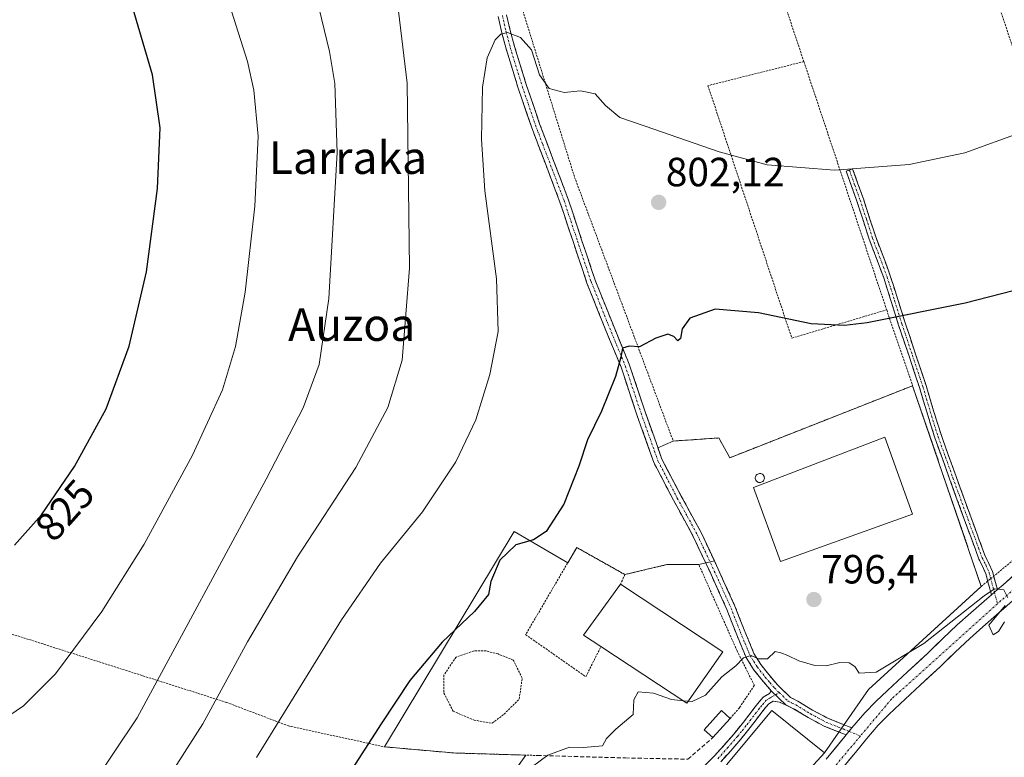
# Model space of a CAD drawing. Units: metres. Extents: x 644339 to 647785, y 4760026 to 4762412.
# Drawn here: x 644735 to 644977, y 4762012 to 4762194 of the extents above; entities that cross this region are included whole.
import ezdxf
from ezdxf.enums import TextEntityAlignment as Align

# ---------------------------------------------------------------- set-up
doc = ezdxf.new("R2010")
doc.units = ezdxf.units.M
doc.header["$MEASUREMENT"] = 0
for name, pattern in [('TRAZO_Y_PUNTO', [1, 0.5, -0.25, 0, -0.25]), ('TRAZOS', [0.75, 0.5, -0.25]), ('TRAZOSX2', [1.5, 1, -0.5])]:
    doc.linetypes.add(name, pattern=pattern)
for name, color, linetype, lineweight in [('Alambrada', 19, 'TRAZOS', 0), ('Camino', 19, 'TRAZOSX2', 0), ('Camino Cxs', 19, 'Continuous', 0), ('Camino eje', 19, 'TRAZO_Y_PUNTO', 0), ('Carátula', 7, 'Continuous', 5), ('Curva de nivel maestra', 36, 'Continuous', 30), ('Curva de nivel normal', 36, 'Continuous', 0), ('Depósito genérico', 232, 'Continuous', 0), ('Depósito genérico Cxs', 232, 'Continuous', 0), ('Edificación industrial', 135, 'Continuous', 13), ('Edificación industrial Cxs', 135, 'Continuous', 13), ('Edificación ligera', 1, 'Continuous', 0), ('Edificación ligera Cxs', 1, 'Continuous', 0), ('Layer 0', 7, 'Continuous', 0), ('Muro lineal', 1, 'TRAZOSX2', 13), ('Núcleo urbano CxS', 19, 'Continuous', 0), ('Pista', 135, 'Continuous', 13), ('Pista Cxs', 135, 'Continuous', 0), ('Pista eje', 135, 'TRAZO_Y_PUNTO', 0), ('Prado CxS', 92, 'Continuous', 0), ('Punto de cota en terreno', 7, 'Continuous', 0), ('Rótulo de curva de nivel directora', 19, 'Continuous', 0), ('Rótulo de punto de cota en terreno', 19, 'Continuous', 0), ('Texto cartográfico', 19, 'Continuous', 0)]:
    doc.layers.add(name, color=color, linetype=linetype, lineweight=lineweight)
doc.styles.add('Arial', font='txt', dxfattribs={"height": 0.2})

# ---------------------------------------------------------------- blocks, each defined once
blk = doc.blocks.new('*U151')
at = {"layer": 'Prado CxS', "color": 92, "linetype": 'Continuous', "lineweight": 0}
blk.add_polyline3d([(644921.4601, 4762000.9301, 792.4519), (644932.8701, 4762013.4701, 793.097), (644943.6867, 4762029.0566, 793.8394), (644971.2561, 4762054.2468, 795.0082), (644971.3801, 4762054.3601, 795.0123), (644954.5301, 4762103.6401, 797.842), (644909.6901, 4762085.9701, 797.3242), (644906.9601, 4762090.8101, 798.2789), (644895.7701, 4762090.0601, 798.121), (644892.0031, 4762088.4264, 798.1319), (644893.0001, 4762085.6101, 797.902), (644897.7201, 4762076.5501, 797.1242), (644902.6201, 4762067.5701, 796.642), (644905.8727, 4762060.6167, 796.2108), (644902.0701, 4762059.7001, 796.0745), (644894.2001, 4762059.7001, 796.2535), (644883.9201, 4762057.2801, 795.7845), (644872.1001, 4762063.9301, 797.2215), (644869.8693, 4762060.1226, 796.5848), (644856.7743, 4762067.8251, 799.5301), (644824.9001, 4762014.9601, 798.8637), (644841.8401, 4762013.4501, 796.7072), (644859.5716, 4762012.9243, 794.4214), (644851.0402, 4762000.8995, 794.1447)], dxfattribs=at)
blk = doc.blocks.new('5PATER')
at = {"layer": 'Carátula', "linetype": 'Continuous', "lineweight": 5}
h = blk.add_hatch(color=250, dxfattribs=at)
edge = h.paths.add_edge_path()
edge.add_ellipse((0, 0.01), major_axis=(-1.33, -1.34), ratio=0.999422, start_angle=0, end_angle=360)

msp = doc.modelspace()

# ---------------------------------------------------------------- linework, layer by layer
at = {"layer": 'Alambrada', "color": 19, "linetype": 'TRAZOS', "lineweight": 0}
for points in [[(644954.53, 4762103.64, 797.81), (644971.38, 4762054.36, 795.6), (645012.52, 4762088.23, 797.33), (644952.65, 4762264.87, 819.17), (644952.95, 4762266.15, 819.35)], [(644844.47, 4762256.8, 812.46), (644852.23, 4762217.09, 808.08), (644871.58, 4762154.79, 802.9), (644895.77, 4762090.06, 798.39), (644906.96, 4762090.81, 798.39), (644909.69, 4762085.97, 797.83), (644954.53, 4762103.64, 797.81)], [(644913.91, 4762225.01, 814.34), (644913.93, 4762224.95, 814.33), (644927.83, 4762183.25, 808.61)], [(644927.83, 4762183.25, 808.61), (644904.3, 4762177.33, 807.5), (644924.87, 4762115.32, 799.64), (644948.16, 4762122.28, 800.25)], [(644927.83, 4762183.25, 808.61), (644947.8, 4762123.32, 800.39), (644948.16, 4762122.28, 800.25)], [(644948.16, 4762122.28, 800.25), (644954.53, 4762103.64, 797.81)], [(644883.92, 4762057.28, 796.06), (644872.1, 4762063.93, 799), (644859.55, 4762042.51, 796.88), (644874.32, 4762032.17, 795.42), (644878.01, 4762039.56, 795.19)], [(644909.75, 4762021.91, 794.6), (644912.05, 4762024.61, 794.61), (644915.68, 4762030.06, 794.51), (644911.44, 4762038.53, 795.14), (644902.07, 4762059.7, 796.25), (644894.2, 4762059.7, 796.44), (644883.92, 4762057.28, 796.06)], [(644883.92, 4762057.28, 796.06), (644882.8, 4762054.89, 795.7)], [(644697.88, 4762056.1, 825.98), (644732.05, 4762043.1, 822.58), (644786.19, 4762025.85, 808.98), (644801.31, 4762020.1, 804.28), (644824.9, 4762014.96, 799.39), (644841.84, 4762013.45, 797.15), (644862.41, 4762012.84, 795.1)], [(644851.33, 4762020.77, 797.95), (644854.28, 4762022.99, 798.08), (644857.97, 4762026.68, 797.65), (644858.71, 4762031.85, 797.66), (644856.5, 4762036.28, 798.17), (644852.81, 4762037.76, 798.56), (644849.85, 4762038.5, 798.83), (644846.9, 4762038.5, 798.99), (644842.47, 4762037.02, 799.18), (644839.51, 4762032.59, 799.06), (644839.51, 4762028.16, 798.87), (644841.73, 4762023.73, 798.75), (644846.9, 4762021.51, 798.3), (644851.33, 4762020.77, 797.95)]]:
    msp.add_polyline3d(points, dxfattribs=at)
at = {"layer": 'Camino', "color": 19, "linetype": 'TRAZOSX2', "lineweight": 0}
for points in [[(644919.77, 4762028.73), (644917.54, 4762031.38), (644915.5, 4762033.96), (644913.67, 4762036.89), (644911.19, 4762042.87), (644908.95, 4762048.68), (644904.88, 4762057.67), (644900.7, 4762066.6), (644895.83, 4762075.54), (644891.03, 4762084.75), (644886.86, 4762096.52), (644882.98, 4762108.16), (644878.76, 4762118.42), (644874.6, 4762128.85), (644871.26, 4762138.83), (644867.97, 4762148.72), (644864.48, 4762157.94), (644860.96, 4762167.25), (644857.72, 4762176.74), (644854.76, 4762186.37), (644853.7, 4762190.34), (644852.77, 4762194.33)], [(644854.88, 4762194.75), (644855.78, 4762190.86), (644856.82, 4762186.97), (644859.76, 4762177.41), (644862.98, 4762167.97), (644866.49, 4762158.7), (644870, 4762149.44), (644873.29, 4762139.51), (644876.61, 4762129.58), (644880.75, 4762119.22), (644884.99, 4762108.91), (644888.89, 4762097.22), (644893, 4762085.61), (644897.72, 4762076.55), (644902.62, 4762067.57), (644906.83, 4762058.57), (644910.93, 4762049.51), (644913.18, 4762043.67), (644915.59, 4762037.87), (644917.25, 4762035.2), (644919.2, 4762032.74), (644921.41, 4762030.12), (644924.52, 4762027.09), (644926.34, 4762026.18), (644929.97, 4762023.98), (644933.68, 4762021.99), (644939.62, 4762019.61)], [(644973.88, 4762052.29), (644972.5, 4762057.47), (644971.7, 4762059.29), (644970.81, 4762061.07), (644969.04, 4762065.85), (644967.29, 4762070.64), (644963.61, 4762080.74), (644959.98, 4762090.85), (644958.06, 4762097.01), (644956.22, 4762103.19), (644953.66, 4762110.87), (644951.09, 4762118.55), (644949.27, 4762124.33), (644947.45, 4762130.1), (644945.67, 4762134.87), (644943.87, 4762139.63), (644942.37, 4762144.31), (644940.84, 4762148.97), (644939.53, 4762152.63), (644938.22, 4762156.3), (644939.02, 4762156.59)], [(644939.02, 4762156.59), (644939.81, 4762156.87), (644941.12, 4762153.2), (644942.44, 4762149.52), (644943.98, 4762144.83), (644945.47, 4762140.19), (644947.26, 4762135.47), (644949.05, 4762130.65), (644950.89, 4762124.84), (644952.7, 4762119.08), (644955.26, 4762111.41), (644957.83, 4762103.7), (644959.68, 4762097.51), (644961.59, 4762091.39), (644965.2, 4762081.31), (644968.88, 4762071.22), (644970.63, 4762066.44), (644972.36, 4762061.75), (644973.23, 4762060.01), (644974.1, 4762058.04), (644974.83, 4762055.32), (644975.38, 4762053.61)], [(644903.38, 4762010.25), (644905.91, 4762012.77), (644908.31, 4762015.39), (644910.7, 4762018.19), (644913.03, 4762021.03), (644915.89, 4762024.79), (644916.83, 4762025.98), (644917.84, 4762027.14), (644919.37, 4762028.07), (644919.77, 4762028.73)], [(644923.51, 4762025.23), (644921.85, 4762025.96), (644920.32, 4762026.17), (644919.23, 4762025.5), (644918.46, 4762024.62), (644917.56, 4762023.49), (644916.15, 4762021.63), (644914.69, 4762019.72), (644912.33, 4762016.83), (644909.9, 4762013.98), (644907.44, 4762011.3)], [(644938.24, 4762017.9), (644935.86, 4762018.84), (644932.79, 4762020.07), (644928.92, 4762022.14), (644925.32, 4762024.32), (644923.51, 4762025.23)]]:
    msp.add_lwpolyline(points, dxfattribs=at)
at = {"layer": 'Camino Cxs', "color": 19, "linetype": 'Continuous', "lineweight": 0}
for points in [[(644975.38, 4762053.61), (644973.88, 4762052.29)], [(644919.77, 4762028.73), (644923.51, 4762025.23)], [(644919.77, 4762028.73), (644923.51, 4762025.23)], [(644939.62, 4762019.61), (644938.24, 4762017.9)]]:
    msp.add_lwpolyline(points, dxfattribs=at)
for points in [[(644854.88, 4762194.75, 805.61), (644855.78, 4762190.86, 805.02), (644856.82, 4762186.97, 804.51), (644857.8, 4762183.78, 804.34), (644858.78, 4762180.6, 804.11), (644859.76, 4762177.41, 803.84), (644861.37, 4762172.69, 803.39), (644862.98, 4762167.97, 803.23), (644864.74, 4762163.34, 802.88), (644866.49, 4762158.7, 802.4), (644868.25, 4762154.07, 802.38), (644870, 4762149.44, 802.05), (644871.1, 4762146.13, 801.77), (644872.19, 4762142.82, 801.64), (644873.29, 4762139.51, 801.6), (644874.4, 4762136.2, 801.41), (644875.5, 4762132.89, 801.13), (644876.61, 4762129.58, 800.94), (644877.99, 4762126.13, 800.89), (644879.37, 4762122.67, 800.71), (644880.75, 4762119.22, 800.42), (644882.16, 4762115.78, 800.16), (644883.58, 4762112.35, 800), (644884.99, 4762108.91, 799.84), (644886.29, 4762105.01, 799.56), (644887.59, 4762101.12, 799.29), (644888.89, 4762097.22, 799), (644890.26, 4762093.35, 798.69), (644891.63, 4762089.48, 798.36), (644893, 4762085.61, 798.18), (644894.57, 4762082.59, 798.02), (644896.15, 4762079.57, 797.7), (644897.72, 4762076.55, 797.4), (644899.35, 4762073.56, 797.19), (644900.99, 4762070.56, 796.94), (644902.62, 4762067.57, 796.72), (644904.73, 4762063.07, 796.59), (644906.83, 4762058.57, 796.26), (644908.88, 4762054.04, 796.09), (644910.93, 4762049.51, 795.84), (644912.06, 4762046.59, 795.65), (644913.18, 4762043.67, 795.51), (644914.39, 4762040.77, 795.32), (644915.59, 4762037.87, 795.05), (644917.25, 4762035.2, 794.79), (644919.2, 4762032.74, 794.62), (644921.41, 4762030.12, 794.27), (644924.52, 4762027.09, 793.77), (644926.34, 4762026.18, 793.61), (644929.97, 4762023.98, 793.48), (644933.68, 4762021.99, 793.39), (644936.65, 4762020.8, 793.38), (644939.62, 4762019.61, 793.47), (644939.62, 4762019.61, 793.47), (644938.24, 4762017.9, 793.36), (644935.86, 4762018.84, 793.3), (644932.79, 4762020.07, 793.33), (644928.92, 4762022.14, 793.44), (644925.32, 4762024.32, 793.63), (644923.51, 4762025.23, 793.8), (644921.64, 4762026.98, 793.99), (644919.77, 4762028.73, 794.19), (644917.54, 4762031.38, 794.51), (644915.5, 4762033.96, 794.72), (644913.67, 4762036.89, 795.01), (644912.43, 4762039.88, 795.23), (644911.19, 4762042.87, 795.4), (644910.07, 4762045.78, 795.59), (644908.95, 4762048.68, 795.78), (644906.92, 4762053.18, 795.91), (644904.88, 4762057.67, 796.17), (644902.79, 4762062.14, 796.41), (644900.7, 4762066.6, 796.62), (644899.08, 4762069.58, 796.84), (644897.45, 4762072.56, 797.07), (644895.83, 4762075.54, 797.35), (644894.23, 4762078.61, 797.74), (644892.63, 4762081.68, 798.01), (644891.03, 4762084.75, 798.22), (644889.64, 4762088.67, 798.51), (644888.25, 4762092.6, 798.81), (644886.86, 4762096.52, 799.07), (644885.57, 4762100.4, 799.36), (644884.27, 4762104.28, 799.68), (644882.98, 4762108.16, 799.93), (644881.57, 4762111.58, 800.05), (644880.17, 4762115, 800.31), (644878.76, 4762118.42, 800.6), (644877.37, 4762121.9, 800.82), (644875.99, 4762125.37, 800.96), (644874.6, 4762128.85, 801.17), (644873.49, 4762132.18, 801.34), (644872.37, 4762135.5, 801.51), (644871.26, 4762138.83, 801.62), (644870.16, 4762142.13, 801.74), (644869.07, 4762145.42, 801.91), (644867.97, 4762148.72, 802.02), (644866.23, 4762153.33, 802.14), (644864.48, 4762157.94, 802.51), (644862.72, 4762162.6, 802.82), (644860.96, 4762167.25, 803.04), (644859.88, 4762170.41, 803.33), (644858.8, 4762173.58, 803.6), (644857.72, 4762176.74, 803.79), (644856.73, 4762179.95, 803.95), (644855.75, 4762183.16, 804.25), (644854.76, 4762186.37, 804.55), (644853.7, 4762190.34, 804.95), (644852.77, 4762194.33, 805.36)], [(644903.38, 4762010.25, 794.13), (644905.91, 4762012.77, 794.19), (644908.31, 4762015.39, 794.32), (644910.7, 4762018.19, 794.35), (644913.03, 4762021.03, 794.44), (644915.89, 4762024.79, 794.43), (644916.83, 4762025.98, 794.37), (644917.84, 4762027.14, 794.29), (644919.37, 4762028.07, 794.18), (644919.77, 4762028.73, 794.19), (644921.64, 4762026.98, 793.99), (644923.51, 4762025.23, 793.8), (644923.51, 4762025.23, 793.8), (644921.85, 4762025.96, 793.94), (644920.32, 4762026.17, 794.08), (644919.23, 4762025.5, 794.16), (644918.46, 4762024.62, 794.22), (644917.56, 4762023.49, 794.29), (644916.15, 4762021.63, 794.38), (644914.69, 4762019.72, 794.36), (644912.33, 4762016.83, 794.29), (644909.9, 4762013.98, 794.26), (644907.44, 4762011.3, 794.14)]]:
    msp.add_polyline3d(points, dxfattribs=at)
msp.add_polyline3d([(644975.38, 4762053.61, 795.09), (644973.88, 4762052.29, 795.14), (644973.19, 4762054.88, 795.47), (644972.5, 4762057.47, 795.84), (644971.7, 4762059.29, 796.08), (644970.81, 4762061.07, 796.18), (644969.93, 4762063.46, 796.29), (644969.04, 4762065.85, 796.37), (644968.17, 4762068.25, 796.45), (644967.29, 4762070.64, 796.57), (644966.06, 4762074.01, 796.74), (644964.84, 4762077.37, 796.86), (644963.61, 4762080.74, 797.03), (644962.4, 4762084.11, 797.26), (644961.19, 4762087.48, 797.38), (644959.98, 4762090.85, 797.43), (644959.02, 4762093.93, 797.55), (644958.06, 4762097.01, 797.71), (644957.14, 4762100.1, 797.97), (644956.22, 4762103.19, 798.23), (644954.94, 4762107.03, 798.37), (644953.66, 4762110.87, 798.79), (644952.38, 4762114.71, 799.34), (644951.09, 4762118.55, 799.73), (644950.18, 4762121.44, 800.07), (644949.27, 4762124.33, 800.44), (644948.36, 4762127.22, 800.82), (644947.45, 4762130.1, 801.17), (644946.56, 4762132.49, 801.43), (644945.67, 4762134.87, 801.74), (644944.77, 4762137.25, 802.1), (644943.87, 4762139.63, 802.47), (644942.37, 4762144.31, 803.15), (644940.84, 4762148.97, 803.77), (644939.53, 4762152.63, 804.35), (644938.22, 4762156.3, 804.93), (644939.81, 4762156.87, 804.96), (644941.12, 4762153.2, 804.39), (644942.44, 4762149.52, 803.83), (644943.98, 4762144.83, 803.18), (644945.47, 4762140.19, 802.5), (644946.37, 4762137.83, 802.15), (644947.26, 4762135.47, 801.8), (644948.16, 4762133.06, 801.47), (644949.05, 4762130.65, 801.19), (644949.97, 4762127.75, 800.83), (644950.89, 4762124.84, 800.43), (644951.8, 4762121.96, 800.07), (644952.7, 4762119.08, 799.76), (644953.98, 4762115.25, 799.36), (644955.26, 4762111.41, 798.93), (644956.55, 4762107.56, 798.65), (644957.83, 4762103.7, 798.35), (644958.76, 4762100.61, 798.07), (644959.68, 4762097.51, 797.85), (644960.64, 4762094.45, 797.73), (644961.59, 4762091.39, 797.64), (644962.79, 4762088.03, 797.47), (644964, 4762084.67, 797.3), (644965.2, 4762081.31, 797.11), (644966.43, 4762077.95, 796.94), (644967.65, 4762074.58, 796.77), (644968.88, 4762071.22, 796.59), (644969.76, 4762068.83, 796.46), (644970.63, 4762066.44, 796.37), (644972.36, 4762061.75, 796.17), (644973.23, 4762060.01, 796), (644974.1, 4762058.04, 795.74), (644974.83, 4762055.32, 795.34), (644975.38, 4762053.61, 795.09)], close=True, dxfattribs=at)
at = {"layer": 'Camino eje', "color": 19, "linetype": 'TRAZO_Y_PUNTO', "lineweight": 0}
for points in [[(644853.83, 4762194.54), (644854.29, 4762192.55), (644854.74, 4762190.6), (644855.79, 4762186.67), (644858.74, 4762177.08), (644861.97, 4762167.61), (644863.73, 4762162.96), (644867.23, 4762153.71), (644868.99, 4762149.08), (644870.63, 4762144.12), (644872.28, 4762139.17), (644875.61, 4762129.22), (644877.69, 4762124), (644879.76, 4762118.82), (644883.99, 4762108.54), (644887.88, 4762096.87), (644892.02, 4762085.18), (644896.78, 4762076.05), (644899.21, 4762071.58), (644901.66, 4762067.09), (644905.86, 4762058.12), (644909.94, 4762049.1), (644912.19, 4762043.27), (644913.39, 4762040.37), (644914.63, 4762037.38), (644915.55, 4762035.92), (644916.38, 4762034.58), (644918.37, 4762032.06), (644919.49, 4762030.74), (644920.59, 4762029.43), (644921.77, 4762028.3)], [(644939.02, 4762156.59), (644940.33, 4762152.92), (644941.64, 4762149.25), (644943.18, 4762144.57), (644944.67, 4762139.91), (644945.57, 4762137.53), (644946.47, 4762135.17), (644947.36, 4762132.79), (644948.25, 4762130.38), (644949.17, 4762127.47), (644950.08, 4762124.59), (644951.9, 4762118.82), (644953.18, 4762114.98), (644954.46, 4762111.14), (644957.03, 4762103.45), (644957.95, 4762100.35), (644958.87, 4762097.26), (644960.79, 4762091.12), (644962.6, 4762086.07), (644964.41, 4762081.03), (644968.09, 4762070.93), (644969.84, 4762066.15), (644970.7, 4762063.8), (644971.59, 4762061.41), (644972.47, 4762059.65), (644973.3, 4762057.76), (644973.67, 4762056.4), (644974.59, 4762052.92)], [(644974.59, 4762052.92), (644975.35, 4762050.08)], [(644906.68, 4762012.04), (644909.11, 4762014.69), (644911.52, 4762017.51), (644912.68, 4762018.93), (644913.86, 4762020.38), (644914.59, 4762021.33), (644916.73, 4762024.14), (644917.18, 4762024.71), (644917.65, 4762025.3), (644918.54, 4762026.32), (644919.3, 4762026.79), (644919.85, 4762027.12), (644920.84, 4762027.73)], [(644920.84, 4762027.73), (644921.77, 4762028.3)], [(644921.77, 4762028.3), (644924.02, 4762026.16), (644924.92, 4762025.71), (644925.83, 4762025.25), (644929.45, 4762023.06), (644931.3, 4762022.07), (644933.24, 4762021.03), (644936.26, 4762019.82), (644937.45, 4762019.35), (644938.93, 4762018.76)], [(644938.93, 4762018.76), (644941.72, 4762017.64)]]:
    msp.add_lwpolyline(points, dxfattribs=at)
at = {"layer": 'Curva de nivel maestra', "color": 36, "linetype": 'Continuous', "lineweight": 30}
for points in [[(644734.12, 4762064.52, 825), (644740.72, 4762071.97, 825), (644748.84, 4762083.82, 825), (644756.56, 4762097.97, 825), (644762.25, 4762113.35, 825), (644766.52, 4762131.62, 825), (644769.19, 4762152.08, 825), (644769.82, 4762166.96, 825), (644768.01, 4762179.96, 825), (644761.76, 4762201.23, 825)], [(644988.12, 4762129.22, 800), (644967.39, 4762123.94, 800), (644943.36, 4762119.06, 800), (644937.84, 4762118.45, 800), (644929.65, 4762118.84, 800), (644916.67, 4762121.53, 800), (644906.03, 4762122.45, 800), (644899.84, 4762120.26, 800), (644897.99, 4762117.63, 800), (644897.59, 4762115.24, 800), (644896.94, 4762114.68, 800), (644895.96, 4762115.74, 800), (644894.41, 4762116.27, 800), (644891.49, 4762115.3, 800), (644887.46, 4762113.23, 800), (644884.99, 4762113.34, 800), (644883.35, 4762112.84, 800), (644882.94, 4762110.66, 800), (644881.64, 4762105.87, 800), (644878.16, 4762097.39, 800), (644874.72, 4762090.36, 800), (644872.63, 4762083.9, 800), (644868.89, 4762074.54, 800), (644864.62, 4762067.83, 800), (644861.44, 4762065.82, 800), (644857.14, 4762064.6, 800), (644853.25, 4762060.79, 800), (644851.03, 4762055.54, 800), (644850.41, 4762052.41, 800), (644846.98, 4762048.18, 800), (644839.09, 4762040.63, 800), (644831.12, 4762031.21, 800), (644824.12, 4762020.59, 800), (644811.34, 4762000.82, 800)]]:
    msp.add_polyline3d(points, dxfattribs=at)
at = {"layer": 'Curva de nivel normal', "color": 36, "linetype": 'Continuous', "lineweight": 0}
for points in [[(644730.06, 4761988.49, 815), (644740.93, 4761994.73, 815), (644748.27, 4762000.52, 815), (644752.88, 4762005.18, 815), (644764.22, 4762022.08, 815), (644795.88, 4762080.68, 815), (644804.98, 4762098.18, 815), (644808.9, 4762108.86, 815), (644811.26, 4762125.08, 815), (644813.33, 4762160.9, 815), (644812.76, 4762177.86, 815), (644811.42, 4762185.69, 815), (644804.97, 4762212.52, 815)], [(644729.3, 4762020.29, 820), (644736.32, 4762025.03, 820), (644744.17, 4762032.85, 820), (644755.56, 4762048.18, 820), (644765.94, 4762064.76, 820), (644777.81, 4762086.61, 820), (644785.12, 4762102.64, 820), (644788.38, 4762113.25, 820), (644790.7, 4762126.64, 820), (644793.11, 4762147.76, 820), (644793.88, 4762164.91, 820), (644792.84, 4762176.2, 820), (644791.28, 4762183.27, 820), (644783.51, 4762207.8, 820)], [(644723.98, 4761958.76, 810), (644735.44, 4761964.08, 810), (644742.99, 4761969.66, 810), (644751.32, 4761979.08, 810), (644767.56, 4762000.64, 810), (644780.29, 4762020.63, 810), (644791.31, 4762040.75, 810), (644803.59, 4762061.6, 810), (644817.84, 4762083.52, 810), (644825.69, 4762098.27, 810), (644829.26, 4762109.93, 810), (644831.06, 4762132.5, 810), (644830.5, 4762177.93, 810), (644827.49, 4762202.52, 810)], [(644981.32, 4762165.94, 805), (644967.32, 4762160.82, 805), (644953.66, 4762157.93, 805), (644935.32, 4762156.56, 805), (644918.83, 4762157.92, 805), (644907.02, 4762161.06, 805), (644888.88, 4762167.41, 805), (644882.63, 4762169.49, 805), (644879.16, 4762172.5, 805), (644876.62, 4762175.31, 805), (644872.99, 4762176.06, 805), (644868.99, 4762175.66, 805), (644865.32, 4762176.62, 805), (644862.99, 4762180.01, 805), (644860.99, 4762186.11, 805), (644858.32, 4762189.16, 805), (644855.1, 4762190.35, 805), (644853.44, 4762189.99, 805), (644852.05, 4762188.56, 805), (644850.12, 4762184.17, 805), (644848.96, 4762176.97, 805), (644848.69, 4762164.17, 805), (644849.56, 4762151.48, 805), (644852.38, 4762129.91, 805), (644852.81, 4762116.97, 805), (644850.77, 4762106.4, 805), (644847.3, 4762095.26, 805), (644842.38, 4762084.96, 805), (644834.22, 4762072.67, 805), (644823.96, 4762060.08, 805), (644814.32, 4762046.12, 805), (644793.46, 4762012.33, 805)], [(644977.89, 4762051.58, 795), (644976.93, 4762053.53, 795), (644974.6, 4762053.79, 795), (644972.08, 4762052.08, 795), (644957.28, 4762040.37, 795), (644945.59, 4762033.26, 795), (644941.44, 4762033.04, 795), (644940.37, 4762034.65, 795), (644938.92, 4762035.56, 795), (644936.66, 4762035.7, 795), (644933.32, 4762034.85, 795), (644930.52, 4762034.97, 795), (644926.6, 4762036.12, 795), (644923.9, 4762037.43, 795), (644922.16, 4762038.06, 795), (644920.83, 4762038.34, 795), (644918.93, 4762036.54, 795), (644916.74, 4762036.58, 795), (644914.93, 4762037.38, 795), (644913.06, 4762036.8, 795), (644911.1, 4762034.89, 795), (644907.7, 4762032.18, 795), (644903.68, 4762027.68, 795), (644900.38, 4762026.07, 795), (644899.43, 4762026.17, 795)], [(644977.09, 4762045.63, 795), (644975.6, 4762043.25, 795), (644974.31, 4762042.46, 795), (644973.25, 4762044.85, 795), (644977.24, 4762049.66, 795)], [(644898.26, 4762026.28, 795), (644895.32, 4762026.58, 795), (644890.92, 4762028.14, 795), (644887.15, 4762028.44, 795), (644886.07, 4762026.52, 795), (644885.95, 4762022.88, 795), (644881.7, 4762019.32, 795), (644879.42, 4762017.04, 795), (644878.39, 4762015.2, 795), (644873.76, 4762014.81, 795), (644870.32, 4762014.86, 795), (644864.99, 4762012.95, 795), (644859.04, 4762008.51, 795)], [(644899.43, 4762026.17, 795), (644898.26, 4762026.28, 795)]]:
    msp.add_polyline3d(points, dxfattribs=at)
at = {"layer": 'Depósito genérico', "color": 232, "linetype": 'Continuous', "lineweight": 0}
msp.add_polyline3d([(644917.18, 4762079.86, 797.02), (644916.96, 4762079.86, 797.02), (644916.74, 4762079.89, 797.02), (644916.53, 4762079.97, 797.01), (644916.34, 4762080.09, 797), (644916.18, 4762080.24, 797), (644916.05, 4762080.42, 797), (644915.96, 4762080.63, 796.99), (644915.91, 4762080.85, 796.99), (644915.91, 4762081.07, 796.99), (644915.95, 4762081.29, 796.99), (644916.04, 4762081.49, 796.98), (644916.16, 4762081.68, 796.98), (644916.32, 4762081.84, 796.97), (644916.51, 4762081.96, 796.96), (644916.71, 4762082.04, 796.96), (644916.93, 4762082.08, 796.95), (644917.02, 4762082.08, 796.95), (644917.24, 4762082.06, 796.95), (644917.46, 4762082, 796.95), (644917.65, 4762081.89, 796.95), (644917.82, 4762081.75, 796.96), (644917.96, 4762081.57, 796.96), (644918.06, 4762081.37, 796.97), (644918.12, 4762081.16, 796.98), (644918.14, 4762080.94, 796.99), (644918.11, 4762080.71, 797), (644918.04, 4762080.5, 797.01), (644917.92, 4762080.31, 797.01), (644917.77, 4762080.15, 797.02), (644917.6, 4762080.01, 797.02), (644917.39, 4762079.92, 797.02), (644917.18, 4762079.86, 797.02)], dxfattribs=at)
at = {"layer": 'Depósito genérico Cxs', "color": 232, "linetype": 'Continuous', "lineweight": 0}
msp.add_polyline3d([(644917.18, 4762079.86, 797.02), (644916.96, 4762079.86, 797.02), (644916.74, 4762079.89, 797.02), (644916.53, 4762079.97, 797.01), (644916.34, 4762080.09, 797), (644916.18, 4762080.24, 797), (644916.05, 4762080.42, 797), (644915.96, 4762080.63, 796.99), (644915.91, 4762080.85, 796.99), (644915.91, 4762081.07, 796.99), (644915.95, 4762081.29, 796.99), (644916.04, 4762081.49, 796.98), (644916.16, 4762081.68, 796.98), (644916.32, 4762081.84, 796.97), (644916.51, 4762081.96, 796.96), (644916.71, 4762082.04, 796.96), (644916.93, 4762082.08, 796.95), (644917.02, 4762082.08, 796.95), (644917.24, 4762082.06, 796.95), (644917.46, 4762082, 796.95), (644917.65, 4762081.89, 796.95), (644917.82, 4762081.75, 796.96), (644917.96, 4762081.57, 796.96), (644918.06, 4762081.37, 796.97), (644918.12, 4762081.16, 796.98), (644918.14, 4762080.94, 796.99), (644918.11, 4762080.71, 797), (644918.04, 4762080.5, 797.01), (644917.92, 4762080.31, 797.01), (644917.77, 4762080.15, 797.02), (644917.6, 4762080.01, 797.02), (644917.39, 4762079.92, 797.02), (644917.18, 4762079.86, 797.02)], close=True, dxfattribs=at)
at = {"layer": 'Edificación industrial', "color": 135, "linetype": 'Continuous', "lineweight": 13}
for points in [[(644954.48, 4762072.07, 796.78), (644922.12, 4762060.44, 797.46), (644915.46, 4762078.68, 796.99), (644947.67, 4762091, 796.78), (644954.48, 4762072.07, 796.78)], [(644907.98, 4762038.25, 795.13), (644899.12, 4762025.72, 794.93), (644878.01, 4762039.56, 795.19), (644873.73, 4762042.36, 795.19), (644882.8, 4762054.89, 795.7), (644907.98, 4762038.25, 795.13)], [(644932.87, 4762013.47, 793.12), (644921.46, 4762000.93, 792.68), (644908.84, 4762010.55, 794.09), (644919.96, 4762023.89, 794.07), (644932.87, 4762013.47, 793.12)]]:
    msp.add_polyline3d(points, dxfattribs=at)
at = {"layer": 'Edificación industrial Cxs', "color": 135, "linetype": 'Continuous', "lineweight": 13}
for points in [[(644954.48, 4762072.07, 796.78), (644922.12, 4762060.44, 797.46), (644915.46, 4762078.68, 796.99), (644947.67, 4762091, 796.78), (644954.48, 4762072.07, 796.78)], [(644907.98, 4762038.25, 795.13), (644899.12, 4762025.72, 794.93), (644878.01, 4762039.56, 795.19), (644873.73, 4762042.36, 795.19), (644882.8, 4762054.89, 795.7), (644907.98, 4762038.25, 795.13)], [(644932.87, 4762013.47, 793.12), (644921.46, 4762000.93, 792.68), (644908.84, 4762010.55, 794.09), (644919.96, 4762023.89, 794.07), (644932.87, 4762013.47, 793.12)]]:
    msp.add_polyline3d(points, close=True, dxfattribs=at)
at = {"layer": 'Edificación ligera', "color": 1, "linetype": 'Continuous', "lineweight": 0}
msp.add_polyline3d([(644909.75, 4762021.91, 794.6), (644905.51, 4762017.22, 794.52), (644903.35, 4762019.17, 794.7), (644907.59, 4762023.86, 794.76), (644909.75, 4762021.91, 794.6)], dxfattribs=at)
at = {"layer": 'Edificación ligera Cxs', "color": 1, "linetype": 'Continuous', "lineweight": 0}
msp.add_polyline3d([(644909.75, 4762021.91, 794.6), (644905.51, 4762017.22, 794.52), (644903.35, 4762019.17, 794.7), (644907.59, 4762023.86, 794.76), (644909.75, 4762021.91, 794.6)], close=True, dxfattribs=at)
at = {"layer": 'Layer 0', "linetype": 'Continuous', "lineweight": 0}
for points in [[(644825.35, 4761964.7, 794.5), (644859.57, 4762012.92, 795.39), (644841.84, 4762013.45, 797.15), (644824.9, 4762014.96, 799.39), (644856.77, 4762067.83, 800.84), (644869.87, 4762060.12, 797.9), (644872.1, 4762063.93, 799), (644883.92, 4762057.28, 796.06), (644894.2, 4762059.7, 796.44), (644902.07, 4762059.7, 796.25), (644905.87, 4762060.62, 796.44), (644902.62, 4762067.57, 796.72), (644897.72, 4762076.55, 797.4), (644893, 4762085.61, 798.18), (644892, 4762088.43, 798.29), (644895.77, 4762090.06, 798.39), (644906.96, 4762090.81, 798.39), (644909.69, 4762085.97, 797.83), (644954.53, 4762103.64, 797.81), (644971.38, 4762054.36, 795.6), (644943.69, 4762029.06, 793.95), (644932.87, 4762013.47, 793.12), (644921.46, 4762000.93, 792.68)], [(644921.46, 4762000.93, 792.68), (644932.87, 4762013.47, 793.12), (644943.69, 4762029.06, 793.95), (644971.38, 4762054.36, 795.6), (644954.53, 4762103.64, 797.81), (644909.69, 4762085.97, 797.83), (644906.96, 4762090.81, 798.39), (644895.77, 4762090.06, 798.39), (644892, 4762088.43, 798.29), (644893, 4762085.61, 798.18), (644897.72, 4762076.55, 797.4), (644902.62, 4762067.57, 796.72), (644905.87, 4762060.62, 796.44), (644902.07, 4762059.7, 796.25), (644894.2, 4762059.7, 796.44), (644883.92, 4762057.28, 796.06), (644872.1, 4762063.93, 799), (644869.87, 4762060.12, 797.9), (644856.77, 4762067.83, 800.84), (644824.9, 4762014.96, 799.39), (644841.84, 4762013.45, 797.15), (644859.57, 4762012.92, 795.39), (644825.35, 4761964.7, 794.5)]]:
    msp.add_polyline3d(points, dxfattribs=at)
at = {"layer": 'Muro lineal', "color": 1, "linetype": 'TRAZOSX2', "lineweight": 13}
msp.add_polyline3d([(644862.41, 4762012.84, 795.1), (644884.04, 4762012.23, 794.42), (644899.38, 4762011.93, 794.32), (644905.51, 4762017.22, 794.52)], dxfattribs=at)
at = {"layer": 'Núcleo urbano CxS', "color": 19, "linetype": 'Continuous', "lineweight": 0}
for points in [[(644851.04, 4762000.9, 794.14), (644859.57, 4762012.92, 794.42), (644841.84, 4762013.45, 796.71), (644824.9, 4762014.96, 798.86), (644856.77, 4762067.83, 799.53), (644869.87, 4762060.12, 796.58), (644872.1, 4762063.93, 797.22), (644883.92, 4762057.28, 795.78), (644894.2, 4762059.7, 796.25), (644902.07, 4762059.7, 796.07), (644905.87, 4762060.62, 796.21), (644902.62, 4762067.57, 796.64), (644897.72, 4762076.55, 797.12), (644893, 4762085.61, 797.9), (644892, 4762088.43, 798.13), (644895.77, 4762090.06, 798.12), (644906.96, 4762090.81, 798.28), (644909.69, 4762085.97, 797.32), (644954.53, 4762103.64, 797.84), (644971.38, 4762054.36, 795.01), (644971.26, 4762054.25, 795.01), (644943.69, 4762029.06, 793.84), (644932.87, 4762013.47, 793.1), (644921.46, 4762000.93, 792.45)], [(644921.46, 4762000.93, 792.45), (644932.87, 4762013.47, 793.1), (644943.69, 4762029.06, 793.84), (644971.26, 4762054.25, 795.01), (644971.38, 4762054.36, 795.01), (644954.53, 4762103.64, 797.84), (644909.69, 4762085.97, 797.32), (644906.96, 4762090.81, 798.28), (644895.77, 4762090.06, 798.12), (644892, 4762088.43, 798.13), (644893, 4762085.61, 797.9), (644897.72, 4762076.55, 797.12), (644902.62, 4762067.57, 796.64), (644905.87, 4762060.62, 796.21), (644902.07, 4762059.7, 796.07), (644894.2, 4762059.7, 796.25), (644883.92, 4762057.28, 795.78), (644872.1, 4762063.93, 797.22), (644869.87, 4762060.12, 796.58), (644856.77, 4762067.83, 799.53), (644824.9, 4762014.96, 798.86), (644841.84, 4762013.45, 796.71), (644859.57, 4762012.92, 794.42), (644851.04, 4762000.9, 794.14)]]:
    msp.add_polyline3d(points, dxfattribs=at)
at = {"layer": 'Pista', "color": 135, "linetype": 'Continuous', "lineweight": 13}
for points in [[(644981.28, 4762058.81), (644976.71, 4762054.77), (644975.38, 4762053.61)], [(644936.76, 4762009.06), (644940.51, 4762013.59), (644943.33, 4762017.01), (644946.1, 4762020.26), (644948.67, 4762022.9), (644951.44, 4762025.5), (644956.37, 4762030.09), (644961.33, 4762034.72), (644964.96, 4762038.22), (644968.53, 4762041.59), (644971.78, 4762044.46), (644975.08, 4762047.36), (644979.67, 4762051.4)], [(644973.88, 4762052.29), (644972.12, 4762050.75), (644968.8, 4762047.83), (644965.5, 4762044.91), (644961.85, 4762041.47), (644958.23, 4762037.98), (644953.3, 4762033.38), (644948.37, 4762028.79), (644945.51, 4762026.1), (644942.78, 4762023.29), (644939.62, 4762019.61)], [(644938.24, 4762017.9), (644933.28, 4762011.92)]]:
    msp.add_lwpolyline(points, dxfattribs=at)
at = {"layer": 'Pista Cxs', "color": 135, "linetype": 'Continuous', "lineweight": 0}
for points in [[(644975.38, 4762053.61), (644973.88, 4762052.29)], [(644939.62, 4762019.61), (644938.24, 4762017.9)]]:
    msp.add_lwpolyline(points, dxfattribs=at)
for points in [[(644933.28, 4762011.92, 793.08), (644935.76, 4762014.91, 793.25), (644938.24, 4762017.9, 793.36), (644939.62, 4762019.61, 793.47), (644942.78, 4762023.29, 793.68), (644945.51, 4762026.1, 793.75), (644948.37, 4762028.79, 793.83), (644950.84, 4762031.09, 793.97), (644953.3, 4762033.38, 793.98), (644955.77, 4762035.68, 794.25), (644958.23, 4762037.98, 794.29), (644960.04, 4762039.73, 794.47), (644961.85, 4762041.47, 794.54), (644963.68, 4762043.19, 794.6), (644965.5, 4762044.91, 794.69), (644968.8, 4762047.83, 794.79), (644972.12, 4762050.75, 795.05), (644973.88, 4762052.29, 795.14), (644975.38, 4762053.61, 795.09), (644976.71, 4762054.77, 795.11), (644979, 4762056.79, 795.28)], [(644977.38, 4762049.38, 795), (644975.08, 4762047.36, 794.89), (644971.78, 4762044.46, 794.72), (644968.53, 4762041.59, 794.52), (644964.96, 4762038.22, 794.41), (644963.15, 4762036.47, 794.22), (644961.33, 4762034.72, 794.08), (644958.85, 4762032.41, 794.01), (644956.37, 4762030.09, 793.96), (644953.91, 4762027.8, 793.87), (644951.44, 4762025.5, 793.75), (644948.67, 4762022.9, 793.66), (644946.1, 4762020.26, 793.51), (644943.33, 4762017.01, 793.37), (644940.51, 4762013.59, 793.25), (644938.64, 4762011.33, 793.1)]]:
    msp.add_polyline3d(points, dxfattribs=at)
at = {"layer": 'Pista eje', "color": 135, "linetype": 'TRAZO_Y_PUNTO', "lineweight": 0}
for points in [[(645191.42, 4762195.49), (645164.28, 4762186.18), (645149.42, 4762182.36), (645119.51, 4762171.97), (645104.01, 4762161.75), (645096.1, 4762153.59), (645080.51, 4762137.26), (645072.12, 4762123.02), (645059.48, 4762109.76), (645052.19, 4762104.39), (645023.83, 4762088.69), (645005.64, 4762077), (644981.12, 4762055.27), (644975.35, 4762050.08)], [(644975.35, 4762050.08), (644949.33, 4762026.69), (644941.72, 4762017.64)], [(644941.72, 4762017.64), (644931.01, 4762004.89), (644881.73, 4761943.22), (644844.73, 4761892.76), (644825.41, 4761866.49), (644796.8, 4761824.8), (644789.26, 4761811.45)]]:
    msp.add_lwpolyline(points, dxfattribs=at)
at = {"layer": 'Prado CxS', "color": 92, "linetype": 'Continuous', "lineweight": 0}
msp.add_polyline3d([(644921.46, 4762000.93, 792.45), (644932.87, 4762013.47, 793.1), (644943.69, 4762029.06, 793.84), (644971.26, 4762054.25, 795.01), (644971.38, 4762054.36, 795.01), (644954.53, 4762103.64, 797.84), (644909.69, 4762085.97, 797.32), (644906.96, 4762090.81, 798.28), (644895.77, 4762090.06, 798.12), (644892, 4762088.43, 798.13), (644893, 4762085.61, 797.9), (644897.72, 4762076.55, 797.12), (644902.62, 4762067.57, 796.64), (644905.87, 4762060.62, 796.21), (644902.07, 4762059.7, 796.07), (644894.2, 4762059.7, 796.25), (644883.92, 4762057.28, 795.78), (644872.1, 4762063.93, 797.22), (644869.87, 4762060.12, 796.58), (644856.77, 4762067.83, 799.53), (644824.9, 4762014.96, 798.86), (644841.84, 4762013.45, 796.71), (644859.57, 4762012.92, 794.42), (644851.04, 4762000.9, 794.14)], dxfattribs=at)

# ---------------------------------------------------------------- block references
msp.add_blockref('*U151', (0, 0), dxfattribs=at)
at = {"layer": 'Punto de cota en terreno', "linetype": 'Continuous', "lineweight": 0}
for p in [(644892.19, 4762148.67, 802.12), (644930.3, 4762051.13, 796.4)]:
    msp.add_blockref('5PATER', p, dxfattribs=at)

# ---------------------------------------------------------------- texts
at = {"layer": 'Rótulo de curva de nivel directora', "color": 19, "linetype": 'Continuous', "lineweight": 0, "style": 'Arial'}
msp.add_text('825', height=7, rotation=48.4621, dxfattribs=at).set_placement((644746.43, 4762073.09), align=Align.MIDDLE_CENTER)
at = {"layer": 'Rótulo de punto de cota en terreno', "color": 19, "linetype": 'Continuous', "lineweight": 0, "style": 'Arial'}
for s, p in [('802,12', (644893.95, 4762150.43)), ('796,4', (644932.06, 4762052.89))]:
    msp.add_text(s, height=7, dxfattribs=at).set_placement(p, align=Align.BOTTOM_LEFT)
at = {"layer": 'Texto cartográfico', "color": 19, "linetype": 'Continuous', "lineweight": 0, "style": 'Arial'}
for s, p in [('Larraka', (644815.93, 4762159.65)), ('Auzoa', (644816.86, 4762118.65))]:
    msp.add_text(s, height=8, dxfattribs=at).set_placement(p, align=Align.MIDDLE_CENTER)

doc.saveas('drawing.dxf')
